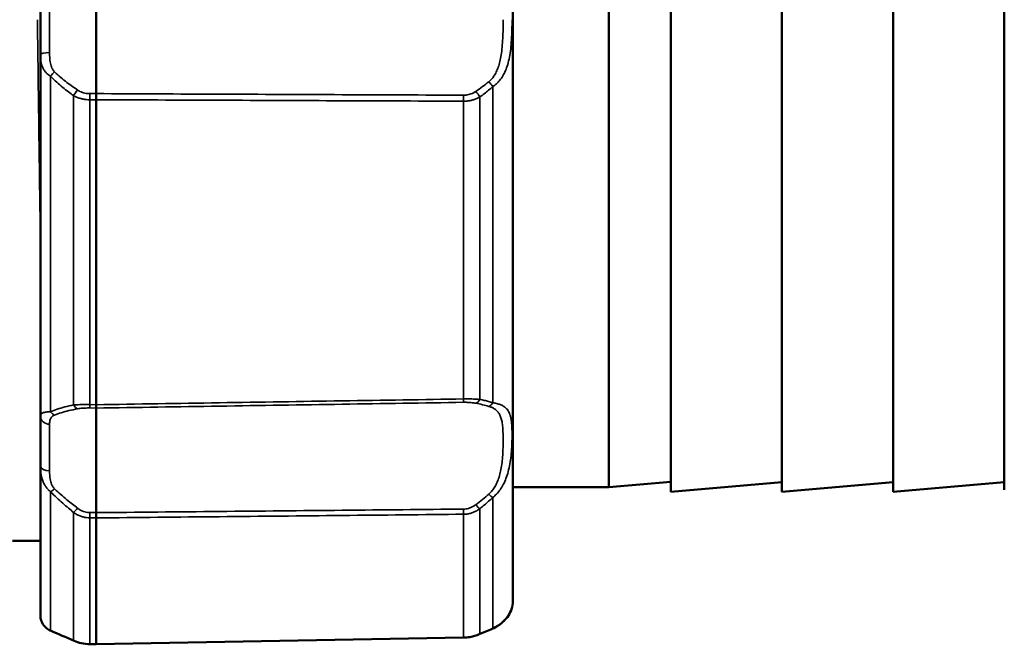
# Model space of a CAD drawing. Units: millimetres. Extents: x -1471 to 364, y 91 to 2145.
# Drawn here: x -651 to -598, y 236 to 270 of the extents above; entities that cross this region are included whole.
import ezdxf

# ---------------------------------------------------------------- set-up
doc = ezdxf.new("R2010")
doc.units = ezdxf.units.MM
doc.header["$LTSCALE"] = 5
doc.layers.add('Sichtbar (ISO)', color=7, linetype='Continuous', lineweight=50)
doc.layers.add('Sichtbar schmal (ISO)', color=7, linetype='Continuous', lineweight=35)

msp = doc.modelspace()

# ---------------------------------------------------------------- linework, layer by layer
at = {"layer": 'Sichtbar (ISO)'}
for p, q in [((-624.392, 238.849), (-624.392, 301.43)), ((-615.872, 295.64), (-615.872, 244.64)), ((-609.872, 295.64), (-609.872, 244.64)), ((-603.872, 295.64), (-603.872, 244.64)), ((-597.872, 295.523), (-597.872, 244.756)), ((-619.208, 244.89), (-619.208, 295.39)), ((-646.892, 266.147), (-646.892, 274.133)), ((-649.892, 268.242), (-649.892, 272.037)), ((-649.892, 268.242), (-649.892, 248.724)), ((-646.892, 265.817), (-646.892, 266.147)), ((-646.892, 249.35), (-646.892, 265.817)), ((-646.892, 249.35), (-646.892, 249.168)), ((-649.892, 246.041), (-649.892, 248.724)), ((-646.892, 243.521), (-646.892, 249.168)), ((-649.892, 246.041), (-649.892, 237.956)), ((-615.872, 245.182), (-619.208, 244.89)), ((-609.872, 245.165), (-615.872, 244.64)), ((-603.872, 245.165), (-609.872, 244.64)), ((-597.872, 245.165), (-603.872, 244.64)), ((-625.385, 244.89), (-625.386, 244.89)), ((-619.208, 244.89), (-624.392, 244.89)), ((-646.892, 243.236), (-646.892, 243.521)), ((-646.892, 236.416), (-646.892, 243.236)), ((-649.892, 241.992), (-651.392, 241.992)), ((-627.06, 236.771), (-646.892, 236.412)), ((-646.892, 236.412), (-647.224, 236.418)), ((-646.892, 236.416), (-646.892, 236.412))]:
    msp.add_line(p, q, dxfattribs=at)
msp.add_arc((-626.392, 238.849), 2, 347.4274, 0, dxfattribs=at)
for points, knots in [([(-624.44, 238.414), (-624.442, 238.408), (-624.443, 238.403), (-624.445, 238.395), (-624.446, 238.392), (-624.446, 238.39), (-624.447, 238.389), (-624.447, 238.388), (-624.447, 238.388), (-624.447, 238.387), (-624.447, 238.387), (-624.447, 238.386), (-624.447, 238.386), (-624.448, 238.386), (-624.448, 238.385), (-624.448, 238.385), (-624.448, 238.385), (-624.448, 238.385), (-624.448, 238.385), (-624.448, 238.383), (-624.449, 238.382), (-624.452, 238.372), (-624.459, 238.346), (-624.496, 238.237), (-624.553, 238.077), (-624.758, 237.796), (-624.842, 237.7), (-625.018, 237.543), (-625.096, 237.482), (-625.28, 237.362), (-625.387, 237.304), (-625.507, 237.253)], [0, 0, 0, 0, 0.0018184, 0.0018184, 0.0025019, 0.0025019, 0.0027208, 0.0027208, 0.0028122, 0.0028122, 0.0029976, 0.0029976, 0.0037417, 0.0037417, 0.004469, 0.004469, 0.0066507, 0.0066507, 0.0131952, 0.0131952, 0.0328303, 0.0328303, 0.0918831, 0.0918831, 0.2476805, 0.2476805, 0.3179615, 0.3179615, 0.3619397, 0.3619397, 0.4078028, 0.4078028, 0.4078028, 0.4078028]), ([(-624.448, 238.385), (-624.448, 238.385), (-624.448, 238.385), (-624.448, 238.385), (-624.448, 238.384), (-624.448, 238.383), (-624.449, 238.382), (-624.453, 238.367), (-624.461, 238.34), (-624.506, 238.21), (-624.57, 238.039), (-624.806, 237.741), (-624.897, 237.643), (-625.144, 237.443), (-625.308, 237.337), (-625.507, 237.253)], [0.0671042, 0.0671042, 0.0671042, 0.0671042, 0.0674368, 0.0674368, 0.0746128, 0.0746128, 0.0961426, 0.0961426, 0.1608796, 0.1608796, 0.3216915, 0.3216915, 0.3918909, 0.3918909, 0.4678246, 0.4678246, 0.4678246, 0.4678246]), ([(-649.318, 237.135), (-649.403, 237.171), (-649.478, 237.217), (-649.609, 237.318), (-649.665, 237.375), (-649.777, 237.52), (-649.822, 237.609), (-649.88, 237.786), (-649.892, 237.875), (-649.892, 237.956)], [0.0000057, 0.0000057, 0.0000057, 0.0000057, 0.0307157, 0.0307157, 0.0628338, 0.0628338, 0.1083713, 0.1083713, 0.1550001, 0.1550001, 0.1550001, 0.1550001]), ([(-647.224, 236.418), (-647.38, 236.42), (-647.537, 236.44), (-647.823, 236.504), (-647.957, 236.549), (-648.078, 236.601)], [0, 0, 0, 0, 0.04659663, 0.04659663, 0.0908676, 0.0908676, 0.0908676, 0.0908676]), ([(-626.209, 236.952), (-626.36, 236.887), (-626.533, 236.834), (-626.826, 236.784), (-626.943, 236.773), (-627.06, 236.771)], [0, 0, 0, 0, 0.05565214, 0.05565214, 0.09076923, 0.09076923, 0.09076923, 0.09076923])]:
    msp.add_open_spline(points, degree=3, knots=knots, dxfattribs=at)
for points in [[(-648.078, 236.601), (-648.515, 236.791), (-648.936, 236.972), (-649.318, 237.135)], [(-625.507, 237.253), (-625.733, 237.156), (-625.968, 237.056), (-626.209, 236.952)]]:
    msp.add_open_spline(points, degree=3, dxfattribs=at)
at = {"layer": 'Sichtbar schmal (ISO)'}
for p, q in [((-649.401, 268.36), (-649.401, 271.919)), ((-649.352, 267.092), (-649.352, 248.97)), ((-625.473, 249.453), (-625.473, 266.526)), ((-648.108, 266.037), (-648.108, 249.338)), ((-646.892, 266.147), (-647.224, 266.145)), ((-646.892, 265.817), (-647.224, 265.815)), ((-647.224, 249.355), (-647.224, 265.815)), ((-627.061, 265.738), (-627.061, 249.66)), ((-626.176, 249.638), (-626.176, 265.965)), ((-647.224, 249.355), (-646.892, 249.35)), ((-649.464, 248.963), (-649.464, 248.963)), ((-647.224, 249.173), (-646.892, 249.168)), ((-649.401, 245.781), (-649.401, 248.297)), ((-649.352, 244.659), (-649.352, 237.153)), ((-625.473, 237.271), (-625.473, 244.343)), ((-648.108, 243.536), (-648.108, 236.619)), ((-646.892, 243.521), (-647.224, 243.524)), ((-627.061, 243.435), (-627.061, 236.775)), ((-626.176, 236.971), (-626.176, 243.734)), ((-647.279, 243.241), (-647.279, 243.241)), ((-647.224, 236.422), (-647.224, 243.24)), ((-646.892, 243.236), (-647.224, 243.24)), ((-647.224, 236.422), (-646.892, 236.416))]:
    msp.add_line(p, q, dxfattribs=at)
for centre, major_axis, ratio, start_param, end_param in [((-649.392, 268.242), (-0.5, 0), 0.23588, 4.729842, 6.283184), ((-649.122, 267.133), (0.355, 0.352), 0.287255, 1.317398, 1.965041), ((-640.534, 269.231), (-16.817, -1.044), 0.404155, 2.543609, 2.626083), ((-625.703, 266.575), (-0.327, 0.378), 0.306684, 4.329309, 5.028563), ((-647.879, 266.091), (0.289, 0.408), 0.334261, 1.157203, 1.932303), ((-626.406, 266.02), (-0.293, 0.405), 0.329128, 4.344751, 5.111815), ((-647.215, 265.879), (-0.002, 0.5), 0.018106, 1.009626, 1.698259), ((-627.069, 265.803), (0.002, 0.5), 0.018107, 4.581297, 5.258761), ((-647.879, 249.611), (0.095, -0.491), 0.621575, 5.178895, 5.953994), ((-647.215, 249.661), (-0.008, -0.5), 0.009983, 5.37037, 6.059004), ((-627.069, 249.964), (0.008, -0.5), 0.010106, 0.238987, 0.91645), ((-626.406, 249.91), (-0.102, -0.49), 0.624405, 0.34841, 1.115474), ((-640.722, 242.9), (-16.959, -4.918), 0.27417, 3.550147, 3.632091), ((-625.703, 249.731), (-0.148, -0.478), 0.656662, 0.465548, 1.164802), ((-649.392, 248.724), (-0.5, 0), 0.853946, 6.283184, 7.836527), ((-649.122, 249.253), (0.191, -0.462), 0.684496, 5.069098, 5.716739), ((-649.392, 246.041), (-0.5, 0), 0.520362, 0.000001, 1.553343), ((-649.122, 245.001), (0.356, 0.351), 0.278246, 3.773761, 4.421402), ((-640.562, 241.692), (-16.784, -6.089), 0.246731, 2.479881, 2.562275), ((-625.703, 244.69), (-0.337, 0.37), 0.222949, 1.835868, 2.535122), ((-626.406, 244.085), (-0.316, 0.387), 0.158945, 1.790158, 2.557221), ((-647.879, 243.886), (0.314, 0.389), 0.148861, 3.727836, 4.502936), ((-647.215, 243.635), (0.005, 0.5), 0.015624, 1.795139, 2.483771), ((-627.069, 243.831), (-0.005, 0.5), 0.0155, 3.795786, 4.47325), ((-649.122, 237.595), (-0.196, -0.46), 0.680764, 6.171401, 6.283183), ((-625.703, 237.713), (0.196, -0.46), 0.621978, 0, 0.124267), ((-647.879, 237.06), (-0.199, -0.459), 0.54478, 6.154168, 6.283197), ((-626.406, 237.412), (0.198, -0.459), 0.553911, 6.283171, 6.416801), ((-647.215, 236.917), (-0.009, -0.5), 0.003989, 6.283177, 6.410717)]:
    msp.add_ellipse(centre, major_axis=major_axis, ratio=ratio, start_param=start_param, end_param=end_param, dxfattribs=at)
for points, knots in [([(-649.892, 258.06), (-649.893, 258.112), (-649.905, 258.907), (-649.927, 260.478), (-649.959, 262.828), (-649.991, 265.234), (-650.023, 267.677), (-650.045, 269.319), (-650.055, 270.14)], [0.8463541, 0.8463541, 0.8463541, 0.8463541, 0.8484848, 0.8787879, 0.9090909, 0.9393939, 0.969697, 1, 1, 1, 1]), ([(-624.92, 270.14), (-624.92, 269.968), (-624.921, 269.798), (-624.925, 269.629), (-624.928, 269.46), (-624.934, 269.293), (-624.942, 269.13), (-624.95, 268.968), (-624.961, 268.81), (-624.975, 268.662), (-624.989, 268.514), (-625.006, 268.375), (-625.026, 268.246), (-625.046, 268.116), (-625.069, 267.996), (-625.096, 267.885), (-625.123, 267.773), (-625.153, 267.671), (-625.185, 267.576), (-625.218, 267.482), (-625.254, 267.396), (-625.292, 267.316), (-625.331, 267.237), (-625.372, 267.165), (-625.416, 267.099), (-625.46, 267.033), (-625.506, 266.974), (-625.553, 266.922), (-625.6, 266.87), (-625.647, 266.826), (-625.694, 266.788)], [0, 0, 0, 0, 0.1, 0.1, 0.1, 0.2, 0.2, 0.2, 0.3, 0.3, 0.3, 0.4, 0.4, 0.4, 0.5, 0.5, 0.5, 0.6, 0.6, 0.6, 0.7, 0.7, 0.7, 0.8, 0.8, 0.8, 0.9, 0.9, 0.9, 1, 1, 1, 1]), ([(-624.44, 270.14), (-624.44, 269.956), (-624.442, 269.775), (-624.447, 269.595), (-624.452, 269.415), (-624.459, 269.236), (-624.47, 269.062), (-624.481, 268.888), (-624.495, 268.719), (-624.514, 268.56), (-624.532, 268.401), (-624.555, 268.251), (-624.582, 268.112), (-624.609, 267.973), (-624.64, 267.843), (-624.676, 267.722), (-624.711, 267.602), (-624.751, 267.491), (-624.795, 267.388), (-624.838, 267.286), (-624.886, 267.192), (-624.937, 267.105), (-624.989, 267.019), (-625.044, 266.94), (-625.102, 266.868), (-625.161, 266.795), (-625.223, 266.73), (-625.285, 266.674), (-625.348, 266.617), (-625.41, 266.568), (-625.473, 266.526)], [0, 0, 0, 0, 0.1, 0.1, 0.1, 0.2, 0.2, 0.2, 0.3, 0.3, 0.3, 0.4, 0.4, 0.4, 0.5, 0.5, 0.5, 0.6, 0.6, 0.6, 0.7, 0.7, 0.7, 0.8, 0.8, 0.8, 0.9, 0.9, 0.9, 1, 1, 1, 1]), ([(-649.131, 267.32), (-649.152, 267.34), (-649.173, 267.364), (-649.192, 267.39), (-649.211, 267.416), (-649.23, 267.445), (-649.247, 267.478), (-649.264, 267.51), (-649.28, 267.546), (-649.295, 267.586), (-649.31, 267.626), (-649.324, 267.67), (-649.336, 267.718), (-649.348, 267.765), (-649.359, 267.817), (-649.367, 267.871), (-649.376, 267.925), (-649.383, 267.981), (-649.388, 268.038), (-649.393, 268.094), (-649.396, 268.151), (-649.398, 268.205), (-649.4, 268.259), (-649.401, 268.311), (-649.401, 268.36)], [0.0000013, 0.0000013, 0.0000013, 0.0000013, 0.125, 0.125, 0.125, 0.25, 0.25, 0.25, 0.375, 0.375, 0.375, 0.5, 0.5, 0.5, 0.625, 0.625, 0.625, 0.75, 0.75, 0.75, 0.875, 0.875, 0.875, 1, 1, 1, 1]), ([(-649.352, 267.092), (-649.386, 267.11), (-649.419, 267.131), (-649.45, 267.153), (-649.459, 267.159), (-649.467, 267.165), (-649.475, 267.171), (-649.509, 267.198), (-649.542, 267.227), (-649.573, 267.259), (-649.576, 267.262), (-649.58, 267.266), (-649.583, 267.27), (-649.618, 267.306), (-649.65, 267.346), (-649.68, 267.391), (-649.71, 267.435), (-649.737, 267.484), (-649.762, 267.537), (-649.764, 267.543), (-649.767, 267.549), (-649.77, 267.555), (-649.791, 267.603), (-649.81, 267.654), (-649.825, 267.708), (-649.829, 267.72), (-649.832, 267.733), (-649.836, 267.746), (-649.848, 267.793), (-649.858, 267.842), (-649.866, 267.891), (-649.869, 267.91), (-649.872, 267.93), (-649.875, 267.95), (-649.88, 267.992), (-649.884, 268.033), (-649.887, 268.074), (-649.889, 268.099), (-649.89, 268.124), (-649.891, 268.148), (-649.892, 268.18), (-649.892, 268.212), (-649.892, 268.242)], [0, 0, 0, 0, 0.0991332, 0.0991332, 0.0991332, 0.125, 0.125, 0.125, 0.2371507, 0.2371507, 0.2371507, 0.25, 0.25, 0.25, 0.375, 0.375, 0.375, 0.5, 0.5, 0.5, 0.5134541, 0.5134541, 0.5134541, 0.625, 0.625, 0.625, 0.6515917, 0.6515917, 0.6515917, 0.75, 0.75, 0.75, 0.789684, 0.789684, 0.789684, 0.875, 0.875, 0.875, 0.9286517, 0.9286517, 0.9286517, 0.9999992, 0.9999992, 0.9999992, 0.9999992]), ([(-647.887, 266.344), (-647.975, 266.402), (-648.067, 266.465), (-648.164, 266.533), (-648.26, 266.601), (-648.361, 266.675), (-648.465, 266.755), (-648.57, 266.835), (-648.678, 266.922), (-648.79, 267.015), (-648.901, 267.109), (-649.015, 267.21), (-649.131, 267.32)], [0, 0, 0, 0, 0.25, 0.25, 0.25, 0.5, 0.5, 0.5, 0.75, 0.75, 0.75, 1, 1, 1, 1]), ([(-648.108, 266.037), (-648.196, 266.1), (-648.288, 266.168), (-648.385, 266.242), (-648.481, 266.316), (-648.582, 266.396), (-648.687, 266.482), (-648.791, 266.568), (-648.899, 266.662), (-649.011, 266.763), (-649.122, 266.864), (-649.236, 266.973), (-649.352, 267.092)], [0.0000002, 0.0000002, 0.0000002, 0.0000002, 0.25, 0.25, 0.25, 0.5, 0.5, 0.5, 0.75, 0.75, 0.75, 1, 1, 1, 1]), ([(-647.224, 266.145), (-647.27, 266.145), (-647.315, 266.147), (-647.36, 266.152), (-647.405, 266.157), (-647.451, 266.165), (-647.496, 266.175), (-647.54, 266.185), (-647.585, 266.198), (-647.629, 266.214), (-647.673, 266.23), (-647.717, 266.248), (-647.76, 266.27), (-647.803, 266.292), (-647.846, 266.316), (-647.887, 266.344)], [0, 0, 0, 0, 0.2, 0.2, 0.2, 0.4, 0.4, 0.4, 0.6, 0.6, 0.6, 0.8, 0.8, 0.8, 1, 1, 1, 1]), ([(-626.397, 266.267), (-626.439, 266.238), (-626.482, 266.213), (-626.525, 266.191), (-626.568, 266.169), (-626.612, 266.15), (-626.656, 266.134), (-626.7, 266.117), (-626.745, 266.104), (-626.79, 266.094), (-626.834, 266.083), (-626.88, 266.075), (-626.925, 266.07), (-626.97, 266.065), (-627.015, 266.063), (-627.061, 266.063)], [0, 0, 0, 0, 0.2, 0.2, 0.2, 0.4, 0.4, 0.4, 0.6, 0.6, 0.6, 0.8, 0.8, 0.8, 1, 1, 1, 1]), ([(-625.473, 266.526), (-625.549, 266.46), (-625.626, 266.395), (-625.704, 266.331), (-625.781, 266.267), (-625.86, 266.205), (-625.938, 266.144), (-626.017, 266.083), (-626.097, 266.023), (-626.176, 265.965)], [0.0000001, 0.0000001, 0.0000001, 0.0000001, 0.3333333, 0.3333333, 0.3333333, 0.6666667, 0.6666667, 0.6666667, 1, 1, 1, 1]), ([(-647.224, 265.815), (-647.285, 265.815), (-647.345, 265.818), (-647.406, 265.824), (-647.466, 265.829), (-647.526, 265.838), (-647.586, 265.849), (-647.646, 265.861), (-647.705, 265.875), (-647.764, 265.893), (-647.823, 265.911), (-647.881, 265.931), (-647.938, 265.955), (-647.996, 265.979), (-648.053, 266.007), (-648.108, 266.037)], [0, 0, 0, 0, 0.2, 0.2, 0.2, 0.4, 0.4, 0.4, 0.6, 0.6, 0.6, 0.8, 0.8, 0.8, 1, 1, 1, 1]), ([(-627.061, 266.063), (-629.233, 266.072), (-631.414, 266.081), (-633.603, 266.09), (-635.808, 266.099), (-638.021, 266.109), (-640.243, 266.118), (-642.451, 266.127), (-644.668, 266.137), (-646.892, 266.147)], [0, 0, 0, 0, 0.332404, 0.332404, 0.332404, 0.667202, 0.667202, 0.667202, 1, 1, 1, 1]), ([(-627.061, 265.738), (-629.233, 265.746), (-631.414, 265.755), (-633.603, 265.763), (-633.609, 265.763), (-633.615, 265.763), (-633.622, 265.763), (-635.817, 265.772), (-638.02, 265.781), (-640.232, 265.79), (-640.236, 265.79), (-640.239, 265.79), (-640.243, 265.79), (-642.451, 265.799), (-644.668, 265.808), (-646.892, 265.817)], [0, 0, 0, 0, 0.332404, 0.332404, 0.332404, 0.333333, 0.333333, 0.333333, 0.666667, 0.666667, 0.666667, 0.667202, 0.667202, 0.667202, 1, 1, 1, 1]), ([(-626.176, 265.965), (-626.232, 265.933), (-626.289, 265.905), (-626.347, 265.881), (-626.404, 265.856), (-626.463, 265.835), (-626.521, 265.817), (-626.58, 265.799), (-626.639, 265.784), (-626.699, 265.772), (-626.759, 265.76), (-626.819, 265.752), (-626.88, 265.746), (-626.94, 265.74), (-627, 265.737), (-627.061, 265.738)], [0, 0, 0, 0, 0.2, 0.2, 0.2, 0.4, 0.4, 0.4, 0.6, 0.6, 0.6, 0.8, 0.8, 0.8, 1, 1, 1, 1]), ([(-649.352, 248.97), (-649.238, 249.018), (-649.117, 249.064), (-648.988, 249.107), (-648.859, 249.151), (-648.722, 249.192), (-648.576, 249.23), (-648.429, 249.269), (-648.273, 249.305), (-648.108, 249.338)], [0.000031, 0.000031, 0.000031, 0.000031, 0.3333333, 0.3333333, 0.3333333, 0.6666667, 0.6666667, 0.6666667, 0.9999994, 0.9999994, 0.9999994, 0.9999994]), ([(-648.108, 249.338), (-648.053, 249.342), (-647.996, 249.345), (-647.938, 249.347), (-647.881, 249.35), (-647.823, 249.352), (-647.764, 249.353), (-647.705, 249.355), (-647.646, 249.356), (-647.586, 249.356), (-647.526, 249.357), (-647.466, 249.357), (-647.406, 249.357), (-647.345, 249.357), (-647.285, 249.356), (-647.224, 249.355)], [0, 0, 0, 0, 0.2, 0.2, 0.2, 0.4, 0.4, 0.4, 0.6, 0.6, 0.6, 0.8, 0.8, 0.8, 1, 1, 1, 1]), ([(-646.892, 249.35), (-644.668, 249.385), (-642.451, 249.42), (-640.243, 249.454), (-640.239, 249.454), (-640.236, 249.454), (-640.232, 249.454), (-638.02, 249.489), (-635.817, 249.523), (-633.622, 249.558), (-633.615, 249.558), (-633.609, 249.558), (-633.603, 249.558), (-631.414, 249.592), (-629.233, 249.626), (-627.061, 249.66)], [0, 0, 0, 0, 0.332798, 0.332798, 0.332798, 0.333333, 0.333333, 0.333333, 0.666667, 0.666667, 0.666667, 0.667596, 0.667596, 0.667596, 1, 1, 1, 1]), ([(-646.892, 249.168), (-644.668, 249.203), (-642.451, 249.238), (-640.243, 249.272), (-638.021, 249.307), (-635.808, 249.342), (-633.603, 249.376), (-631.414, 249.411), (-629.233, 249.445), (-627.061, 249.479)], [0, 0, 0, 0, 0.3327982, 0.3327982, 0.3327982, 0.667596, 0.667596, 0.667596, 1, 1, 1, 1]), ([(-627.061, 249.66), (-627, 249.661), (-626.94, 249.661), (-626.88, 249.661), (-626.819, 249.662), (-626.759, 249.661), (-626.699, 249.66), (-626.639, 249.66), (-626.58, 249.658), (-626.521, 249.657), (-626.463, 249.655), (-626.404, 249.652), (-626.347, 249.649), (-626.289, 249.646), (-626.232, 249.643), (-626.176, 249.638)], [0, 0, 0, 0, 0.2, 0.2, 0.2, 0.4, 0.4, 0.4, 0.6, 0.6, 0.6, 0.8, 0.8, 0.8, 1, 1, 1, 1]), ([(-627.061, 249.479), (-627.015, 249.479), (-626.97, 249.479), (-626.925, 249.478), (-626.88, 249.478), (-626.834, 249.476), (-626.79, 249.474), (-626.745, 249.472), (-626.7, 249.468), (-626.656, 249.464), (-626.612, 249.46), (-626.568, 249.455), (-626.525, 249.45), (-626.482, 249.444), (-626.439, 249.437), (-626.397, 249.429)], [0, 0, 0, 0, 0.2, 0.2, 0.2, 0.4, 0.4, 0.4, 0.6, 0.6, 0.6, 0.8, 0.8, 0.8, 1, 1, 1, 1]), ([(-626.176, 249.638), (-626.096, 249.621), (-626.017, 249.603), (-625.938, 249.583), (-625.86, 249.564), (-625.781, 249.544), (-625.704, 249.522), (-625.626, 249.5), (-625.549, 249.477), (-625.473, 249.453)], [0.0000002, 0.0000002, 0.0000002, 0.0000002, 0.3333333, 0.3333333, 0.3333333, 0.6666667, 0.6666667, 0.6666667, 0.9999992, 0.9999992, 0.9999992, 0.9999992]), ([(-625.694, 249.261), (-625.644, 249.246), (-625.595, 249.229), (-625.545, 249.208), (-625.496, 249.187), (-625.448, 249.162), (-625.402, 249.134), (-625.357, 249.105), (-625.314, 249.073), (-625.275, 249.036), (-625.235, 248.999), (-625.199, 248.957), (-625.166, 248.909), (-625.132, 248.861), (-625.102, 248.807), (-625.076, 248.746), (-625.05, 248.684), (-625.027, 248.616), (-625.008, 248.539), (-624.989, 248.462), (-624.973, 248.376), (-624.961, 248.281), (-624.949, 248.186), (-624.94, 248.081), (-624.933, 247.971), (-624.927, 247.86), (-624.923, 247.742), (-624.921, 247.62), (-624.919, 247.497), (-624.919, 247.37), (-624.921, 247.238), (-624.923, 247.107), (-624.927, 246.972), (-624.933, 246.836), (-624.939, 246.699), (-624.948, 246.561), (-624.96, 246.427), (-624.973, 246.292), (-624.988, 246.162), (-625.007, 246.037), (-625.027, 245.913), (-625.049, 245.795), (-625.075, 245.683), (-625.102, 245.572), (-625.132, 245.467), (-625.165, 245.369), (-625.198, 245.272), (-625.235, 245.181), (-625.274, 245.097), (-625.314, 245.012), (-625.356, 244.934), (-625.402, 244.863), (-625.448, 244.791), (-625.497, 244.726), (-625.546, 244.669), (-625.595, 244.612), (-625.645, 244.563), (-625.694, 244.52)], [0.0000001, 0.0000001, 0.0000001, 0.0000001, 0.0526316, 0.0526316, 0.0526316, 0.1052632, 0.1052632, 0.1052632, 0.1578947, 0.1578947, 0.1578947, 0.2105263, 0.2105263, 0.2105263, 0.2631579, 0.2631579, 0.2631579, 0.3157895, 0.3157895, 0.3157895, 0.3684211, 0.3684211, 0.3684211, 0.4210526, 0.4210526, 0.4210526, 0.4736842, 0.4736842, 0.4736842, 0.5263158, 0.5263158, 0.5263158, 0.5789474, 0.5789474, 0.5789474, 0.6315789, 0.6315789, 0.6315789, 0.6842105, 0.6842105, 0.6842105, 0.7368421, 0.7368421, 0.7368421, 0.7894737, 0.7894737, 0.7894737, 0.8421053, 0.8421053, 0.8421053, 0.8947368, 0.8947368, 0.8947368, 0.9473684, 0.9473684, 0.9473684, 1, 1, 1, 1]), ([(-625.473, 249.453), (-625.407, 249.443), (-625.34, 249.43), (-625.275, 249.414), (-625.209, 249.398), (-625.145, 249.379), (-625.084, 249.356), (-625.023, 249.333), (-624.967, 249.307), (-624.914, 249.276), (-624.861, 249.245), (-624.813, 249.209), (-624.768, 249.168), (-624.724, 249.126), (-624.684, 249.078), (-624.649, 249.022), (-624.614, 248.967), (-624.584, 248.903), (-624.558, 248.83), (-624.533, 248.757), (-624.512, 248.675), (-624.495, 248.581), (-624.479, 248.488), (-624.467, 248.384), (-624.458, 248.271), (-624.45, 248.158), (-624.445, 248.036), (-624.442, 247.908), (-624.44, 247.779), (-624.44, 247.643), (-624.442, 247.501), (-624.445, 247.359), (-624.45, 247.211), (-624.458, 247.059), (-624.466, 246.908), (-624.478, 246.753), (-624.495, 246.6), (-624.511, 246.448), (-624.532, 246.298), (-624.557, 246.154), (-624.583, 246.01), (-624.613, 245.872), (-624.648, 245.741), (-624.683, 245.61), (-624.723, 245.486), (-624.767, 245.37), (-624.812, 245.254), (-624.86, 245.145), (-624.913, 245.044), (-624.966, 244.942), (-625.023, 244.848), (-625.084, 244.761), (-625.145, 244.675), (-625.21, 244.595), (-625.275, 244.525), (-625.341, 244.456), (-625.407, 244.395), (-625.473, 244.343)], [0, 0, 0, 0, 0.052632, 0.052632, 0.052632, 0.105263, 0.105263, 0.105263, 0.157895, 0.157895, 0.157895, 0.210526, 0.210526, 0.210526, 0.263158, 0.263158, 0.263158, 0.315789, 0.315789, 0.315789, 0.368421, 0.368421, 0.368421, 0.421053, 0.421053, 0.421053, 0.473684, 0.473684, 0.473684, 0.526316, 0.526316, 0.526316, 0.578947, 0.578947, 0.578947, 0.631579, 0.631579, 0.631579, 0.684211, 0.684211, 0.684211, 0.736842, 0.736842, 0.736842, 0.789474, 0.789474, 0.789474, 0.842105, 0.842105, 0.842105, 0.894737, 0.894737, 0.894737, 0.947368, 0.947368, 0.947368, 1, 1, 1, 1]), ([(-649.892, 248.724), (-649.892, 248.742), (-649.891, 248.76), (-649.887, 248.777), (-649.883, 248.794), (-649.876, 248.812), (-649.866, 248.828), (-649.856, 248.844), (-649.843, 248.858), (-649.826, 248.872), (-649.809, 248.885), (-649.787, 248.897), (-649.763, 248.907), (-649.739, 248.917), (-649.711, 248.925), (-649.681, 248.932), (-649.651, 248.939), (-649.619, 248.945), (-649.585, 248.95), (-649.55, 248.955), (-649.514, 248.959), (-649.475, 248.962), (-649.436, 248.965), (-649.395, 248.968), (-649.352, 248.97)], [0.0000009, 0.0000009, 0.0000009, 0.0000009, 0.125, 0.125, 0.125, 0.25, 0.25, 0.25, 0.375, 0.375, 0.375, 0.5, 0.5, 0.5, 0.625, 0.625, 0.625, 0.75, 0.75, 0.75, 0.875, 0.875, 0.875, 1, 1, 1, 1]), ([(-649.401, 248.297), (-649.401, 248.324), (-649.4, 248.351), (-649.398, 248.379), (-649.396, 248.407), (-649.393, 248.436), (-649.388, 248.464), (-649.383, 248.492), (-649.376, 248.519), (-649.368, 248.545), (-649.359, 248.571), (-649.349, 248.596), (-649.336, 248.618), (-649.324, 248.64), (-649.31, 248.66), (-649.295, 248.678), (-649.281, 248.696), (-649.264, 248.712), (-649.247, 248.726), (-649.23, 248.741), (-649.212, 248.753), (-649.192, 248.764), (-649.173, 248.775), (-649.153, 248.785), (-649.131, 248.793)], [0.0000001, 0.0000001, 0.0000001, 0.0000001, 0.125, 0.125, 0.125, 0.25, 0.25, 0.25, 0.375, 0.375, 0.375, 0.5, 0.5, 0.5, 0.625, 0.625, 0.625, 0.75, 0.75, 0.75, 0.875, 0.875, 0.875, 0.9999999, 0.9999999, 0.9999999, 0.9999999]), ([(-649.131, 248.793), (-649.017, 248.837), (-648.896, 248.879), (-648.767, 248.919), (-648.637, 248.958), (-648.501, 248.995), (-648.355, 249.03), (-648.208, 249.065), (-648.052, 249.098), (-647.887, 249.128)], [0, 0, 0, 0, 0.3333333, 0.3333333, 0.3333333, 0.6666667, 0.6666667, 0.6666667, 1, 1, 1, 1]), ([(-647.887, 249.128), (-647.846, 249.135), (-647.803, 249.142), (-647.76, 249.147), (-647.717, 249.153), (-647.673, 249.157), (-647.629, 249.161), (-647.585, 249.164), (-647.54, 249.167), (-647.496, 249.169), (-647.451, 249.171), (-647.405, 249.173), (-647.36, 249.173), (-647.315, 249.174), (-647.27, 249.174), (-647.224, 249.173)], [0, 0, 0, 0, 0.2, 0.2, 0.2, 0.4, 0.4, 0.4, 0.6, 0.6, 0.6, 0.8, 0.8, 0.8, 1, 1, 1, 1]), ([(-649.352, 244.659), (-649.386, 244.684), (-649.419, 244.711), (-649.45, 244.74), (-649.459, 244.748), (-649.467, 244.756), (-649.475, 244.764), (-649.509, 244.798), (-649.542, 244.836), (-649.573, 244.877), (-649.576, 244.882), (-649.58, 244.886), (-649.583, 244.891), (-649.618, 244.938), (-649.65, 244.989), (-649.68, 245.045), (-649.71, 245.101), (-649.737, 245.162), (-649.762, 245.227), (-649.764, 245.234), (-649.767, 245.241), (-649.77, 245.248), (-649.791, 245.307), (-649.81, 245.369), (-649.825, 245.433), (-649.829, 245.448), (-649.832, 245.463), (-649.836, 245.478), (-649.848, 245.534), (-649.858, 245.591), (-649.866, 245.647), (-649.869, 245.67), (-649.872, 245.693), (-649.875, 245.715), (-649.88, 245.763), (-649.884, 245.81), (-649.887, 245.855), (-649.889, 245.884), (-649.89, 245.911), (-649.891, 245.938), (-649.892, 245.974), (-649.892, 246.008), (-649.892, 246.041)], [0, 0, 0, 0, 0.0991286, 0.0991286, 0.0991286, 0.125, 0.125, 0.125, 0.2371484, 0.2371484, 0.2371484, 0.25, 0.25, 0.25, 0.375, 0.375, 0.375, 0.5, 0.5, 0.5, 0.5134525, 0.5134525, 0.5134525, 0.625, 0.625, 0.625, 0.6515905, 0.6515905, 0.6515905, 0.75, 0.75, 0.75, 0.7896833, 0.7896833, 0.7896833, 0.875, 0.875, 0.875, 0.9286514, 0.9286514, 0.9286514, 0.9999989, 0.9999989, 0.9999989, 0.9999989]), ([(-649.131, 244.805), (-649.152, 244.826), (-649.173, 244.849), (-649.192, 244.875), (-649.211, 244.902), (-649.23, 244.93), (-649.247, 244.962), (-649.264, 244.994), (-649.28, 245.029), (-649.295, 245.067), (-649.31, 245.106), (-649.324, 245.148), (-649.336, 245.194), (-649.348, 245.239), (-649.359, 245.288), (-649.367, 245.339), (-649.376, 245.389), (-649.383, 245.441), (-649.388, 245.492), (-649.393, 245.544), (-649.396, 245.595), (-649.398, 245.643), (-649.4, 245.692), (-649.401, 245.737), (-649.401, 245.781)], [0.0000013, 0.0000013, 0.0000013, 0.0000013, 0.125, 0.125, 0.125, 0.25, 0.25, 0.25, 0.375, 0.375, 0.375, 0.5, 0.5, 0.5, 0.625, 0.625, 0.625, 0.75, 0.75, 0.75, 0.875, 0.875, 0.875, 1, 1, 1, 1]), ([(-648.108, 243.536), (-648.196, 243.607), (-648.288, 243.684), (-648.385, 243.765), (-648.481, 243.847), (-648.582, 243.934), (-648.687, 244.027), (-648.791, 244.12), (-648.899, 244.219), (-649.011, 244.324), (-649.122, 244.429), (-649.236, 244.541), (-649.352, 244.659)], [0.0000002, 0.0000002, 0.0000002, 0.0000002, 0.25, 0.25, 0.25, 0.5, 0.5, 0.5, 0.75, 0.75, 0.75, 0.9999542, 0.9999542, 0.9999542, 0.9999542]), ([(-647.887, 243.759), (-647.975, 243.826), (-648.067, 243.897), (-648.164, 243.973), (-648.26, 244.049), (-648.361, 244.13), (-648.465, 244.217), (-648.57, 244.303), (-648.678, 244.395), (-648.79, 244.493), (-648.901, 244.591), (-649.015, 244.695), (-649.131, 244.805)], [0, 0, 0, 0, 0.25, 0.25, 0.25, 0.5, 0.5, 0.5, 0.75, 0.75, 0.75, 1, 1, 1, 1]), ([(-626.397, 243.951), (-626.439, 243.919), (-626.482, 243.89), (-626.525, 243.865), (-626.568, 243.84), (-626.612, 243.818), (-626.656, 243.799), (-626.7, 243.78), (-626.745, 243.764), (-626.79, 243.752), (-626.834, 243.739), (-626.88, 243.73), (-626.925, 243.723), (-626.97, 243.717), (-627.015, 243.713), (-627.061, 243.713)], [0, 0, 0, 0, 0.2, 0.2, 0.2, 0.4, 0.4, 0.4, 0.6, 0.6, 0.6, 0.8, 0.8, 0.8, 1, 1, 1, 1]), ([(-625.473, 244.343), (-625.549, 244.273), (-625.626, 244.204), (-625.704, 244.136), (-625.781, 244.067), (-625.86, 244), (-625.938, 243.933), (-626.017, 243.866), (-626.097, 243.799), (-626.176, 243.734)], [0.0000006, 0.0000006, 0.0000006, 0.0000006, 0.3333333, 0.3333333, 0.3333333, 0.6666667, 0.6666667, 0.6666667, 1, 1, 1, 1]), ([(-647.224, 243.24), (-647.285, 243.24), (-647.345, 243.245), (-647.406, 243.253), (-647.466, 243.261), (-647.526, 243.273), (-647.586, 243.289), (-647.646, 243.305), (-647.705, 243.324), (-647.764, 243.347), (-647.823, 243.371), (-647.881, 243.398), (-647.938, 243.43), (-647.996, 243.461), (-648.053, 243.497), (-648.108, 243.536)], [0, 0, 0, 0, 0.2, 0.2, 0.2, 0.4, 0.4, 0.4, 0.6, 0.6, 0.6, 0.8, 0.8, 0.8, 1, 1, 1, 1]), ([(-647.224, 243.524), (-647.27, 243.525), (-647.315, 243.528), (-647.36, 243.534), (-647.405, 243.541), (-647.451, 243.55), (-647.496, 243.563), (-647.54, 243.575), (-647.585, 243.591), (-647.629, 243.609), (-647.673, 243.628), (-647.717, 243.65), (-647.76, 243.675), (-647.803, 243.7), (-647.846, 243.728), (-647.887, 243.759)], [0, 0, 0, 0, 0.2, 0.2, 0.2, 0.4, 0.4, 0.4, 0.6, 0.6, 0.6, 0.8, 0.8, 0.8, 1, 1, 1, 1]), ([(-627.061, 243.713), (-629.233, 243.692), (-631.414, 243.671), (-633.603, 243.649), (-635.808, 243.628), (-638.021, 243.606), (-640.243, 243.585), (-642.451, 243.564), (-644.668, 243.542), (-646.892, 243.521)], [0, 0, 0, 0, 0.332404, 0.332404, 0.332404, 0.667202, 0.667202, 0.667202, 1, 1, 1, 1]), ([(-627.061, 243.435), (-629.233, 243.413), (-631.414, 243.391), (-633.603, 243.369), (-633.609, 243.369), (-633.615, 243.369), (-633.622, 243.369), (-635.817, 243.347), (-638.02, 243.325), (-640.232, 243.303), (-640.236, 243.303), (-640.239, 243.303), (-640.243, 243.303), (-642.451, 243.281), (-644.668, 243.259), (-646.892, 243.236)], [0, 0, 0, 0, 0.332404, 0.332404, 0.332404, 0.333333, 0.333333, 0.333333, 0.666667, 0.666667, 0.666667, 0.667202, 0.667202, 0.667202, 1, 1, 1, 1]), ([(-626.176, 243.734), (-626.232, 243.694), (-626.289, 243.658), (-626.347, 243.626), (-626.404, 243.594), (-626.463, 243.567), (-626.521, 243.543), (-626.58, 243.519), (-626.639, 243.5), (-626.699, 243.484), (-626.759, 243.468), (-626.819, 243.456), (-626.88, 243.448), (-626.94, 243.44), (-627, 243.435), (-627.061, 243.435)], [0, 0, 0, 0, 0.2, 0.2, 0.2, 0.4, 0.4, 0.4, 0.6, 0.6, 0.6, 0.8, 0.8, 0.8, 1, 1, 1, 1]), ([(-625.473, 237.271), (-625.407, 237.301), (-625.34, 237.335), (-625.275, 237.373), (-625.209, 237.411), (-625.145, 237.453), (-625.084, 237.498), (-625.023, 237.543), (-624.967, 237.591), (-624.914, 237.64), (-624.861, 237.69), (-624.813, 237.741), (-624.768, 237.794), (-624.724, 237.846), (-624.684, 237.9), (-624.649, 237.953), (-624.614, 238.006), (-624.584, 238.058), (-624.558, 238.108), (-624.533, 238.158), (-624.512, 238.205), (-624.495, 238.247), (-624.479, 238.289), (-624.467, 238.324), (-624.458, 238.352), (-624.45, 238.379), (-624.445, 238.398), (-624.442, 238.407), (-624.441, 238.412), (-624.44, 238.414), (-624.44, 238.414)], [0, 0, 0, 0, 0.0526316, 0.0526316, 0.0526316, 0.1052632, 0.1052632, 0.1052632, 0.1578947, 0.1578947, 0.1578947, 0.2105263, 0.2105263, 0.2105263, 0.2631579, 0.2631579, 0.2631579, 0.3157895, 0.3157895, 0.3157895, 0.3684211, 0.3684211, 0.3684211, 0.4210526, 0.4210526, 0.4210526, 0.4736842, 0.4736842, 0.4736842, 0.5003012, 0.5003012, 0.5003012, 0.5003012]), ([(-649.892, 237.956), (-649.892, 237.928), (-649.891, 237.897), (-649.887, 237.863), (-649.883, 237.829), (-649.876, 237.791), (-649.866, 237.752), (-649.856, 237.713), (-649.843, 237.673), (-649.826, 237.632), (-649.809, 237.592), (-649.787, 237.551), (-649.763, 237.512), (-649.739, 237.473), (-649.711, 237.436), (-649.681, 237.401), (-649.651, 237.366), (-649.619, 237.334), (-649.585, 237.304), (-649.55, 237.274), (-649.514, 237.247), (-649.475, 237.221), (-649.436, 237.196), (-649.395, 237.173), (-649.352, 237.153)], [0.0000006, 0.0000006, 0.0000006, 0.0000006, 0.125, 0.125, 0.125, 0.25, 0.25, 0.25, 0.375, 0.375, 0.375, 0.5, 0.5, 0.5, 0.625, 0.625, 0.625, 0.75, 0.75, 0.75, 0.875, 0.875, 0.875, 1, 1, 1, 1]), ([(-649.352, 237.153), (-649.236, 237.104), (-649.123, 237.055), (-649.011, 237.008), (-648.9, 236.96), (-648.792, 236.914), (-648.688, 236.869), (-648.583, 236.824), (-648.482, 236.781), (-648.385, 236.739), (-648.289, 236.697), (-648.196, 236.657), (-648.108, 236.619)], [0.0000228, 0.0000228, 0.0000228, 0.0000228, 0.25, 0.25, 0.25, 0.5, 0.5, 0.5, 0.75, 0.75, 0.75, 1, 1, 1, 1]), ([(-626.176, 236.971), (-626.097, 237.005), (-626.017, 237.039), (-625.938, 237.073), (-625.86, 237.107), (-625.781, 237.14), (-625.704, 237.173), (-625.626, 237.206), (-625.549, 237.239), (-625.473, 237.271)], [0.0000002, 0.0000002, 0.0000002, 0.0000002, 0.3333333, 0.3333333, 0.3333333, 0.6666667, 0.6666667, 0.6666667, 0.9999992, 0.9999992, 0.9999992, 0.9999992]), ([(-648.108, 236.619), (-648.053, 236.594), (-647.996, 236.571), (-647.938, 236.55), (-647.881, 236.53), (-647.823, 236.512), (-647.764, 236.497), (-647.705, 236.481), (-647.646, 236.468), (-647.586, 236.457), (-647.526, 236.446), (-647.466, 236.438), (-647.406, 236.432), (-647.345, 236.426), (-647.285, 236.423), (-647.224, 236.422)], [0, 0, 0, 0, 0.2, 0.2, 0.2, 0.4, 0.4, 0.4, 0.6, 0.6, 0.6, 0.8, 0.8, 0.8, 1, 1, 1, 1]), ([(-646.892, 236.416), (-644.668, 236.456), (-642.451, 236.496), (-640.243, 236.536), (-640.239, 236.536), (-640.236, 236.536), (-640.232, 236.536), (-638.02, 236.576), (-635.817, 236.616), (-633.622, 236.656), (-633.615, 236.656), (-633.609, 236.656), (-633.603, 236.656), (-631.414, 236.696), (-629.233, 236.736), (-627.061, 236.775)], [0, 0, 0, 0, 0.332798, 0.332798, 0.332798, 0.333333, 0.333333, 0.333333, 0.666667, 0.666667, 0.666667, 0.667596, 0.667596, 0.667596, 1, 1, 1, 1]), ([(-627.061, 236.775), (-627, 236.776), (-626.94, 236.78), (-626.88, 236.785), (-626.819, 236.791), (-626.759, 236.799), (-626.699, 236.81), (-626.639, 236.821), (-626.58, 236.834), (-626.521, 236.849), (-626.463, 236.865), (-626.404, 236.883), (-626.347, 236.903), (-626.289, 236.923), (-626.232, 236.946), (-626.176, 236.971)], [0, 0, 0, 0, 0.2, 0.2, 0.2, 0.4, 0.4, 0.4, 0.6, 0.6, 0.6, 0.8, 0.8, 0.8, 1, 1, 1, 1])]:
    msp.add_open_spline(points, degree=3, knots=knots, dxfattribs=at)

doc.saveas('drawing.dxf')
